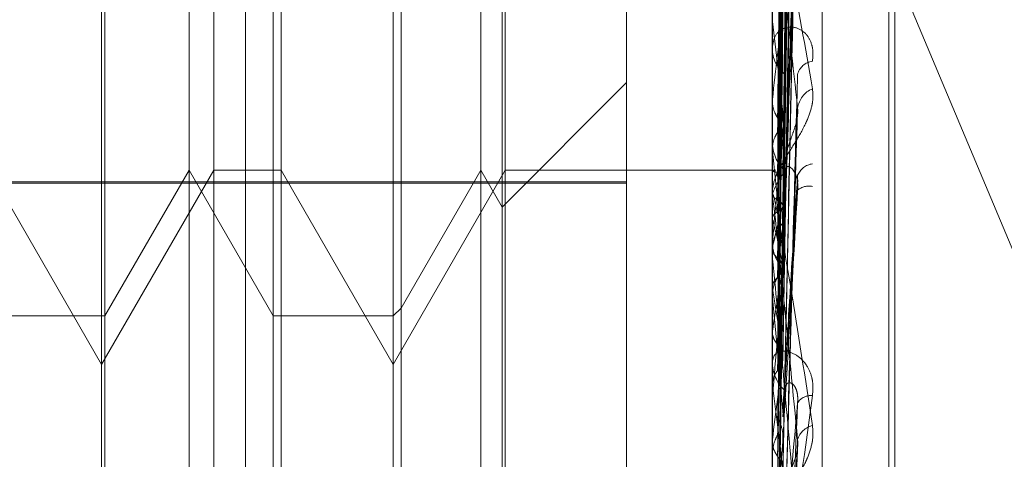
# Model space of a CAD drawing. Units: inches. Extents: x 0 to 23.4, y 0 to 16.5.
# Drawn here: x 11.3 to 11.3, y 5.4 to 5.4 of the extents above; entities that cross this region are included whole.
import ezdxf

# ---------------------------------------------------------------- set-up
doc = ezdxf.new("R2010")
doc.units = ezdxf.units.IN
doc.header["$MEASUREMENT"] = 0
doc.linetypes.add('HIDDEN', pattern=[0.07500000000000001, 0.05, -0.025])

msp = doc.modelspace()

# ---------------------------------------------------------------- linework, layer by layer
at = {"color": 7, "linetype": 'HIDDEN', "lineweight": 0}
for p, q in [((11.2820669944, 5.1591925554), (11.2820669944, 11.6047831919)), ((11.288033661, 11.5486545403), (11.288033661, 5.215321207)), ((11.2894781055, 11.5486545403), (11.2894781055, 5.215321207)), ((11.2899716313, 5.4243832339), (11.2899716313, 5.3390814107)), ((11.2907204222, 5.3390800025), (11.2907204222, 5.4243818256)), ((11.2917214126, 5.417687236), (11.2917214126, 5.3587492315)), ((11.2918085385, 5.3586662891), (11.2918085385, 5.4176042936)), ((11.2917214126, 5.3525092876), (11.2917214126, 5.411464484)), ((11.2918085385, 5.3525112633), (11.2918085385, 5.4114664597)), ((11.2901286145, 5.3950436267), (11.2903430893, 5.4104080572)), ((11.2901287036, 5.3950570951), (11.2903432516, 5.4104966223)), ((11.2901287942, 5.3945978772), (11.2903434169, 5.4095544704)), ((11.2901285202, 5.3945579552), (11.2903429177, 5.4092919706)), ((11.2901288935, 5.3936825347), (11.2903435983, 5.4076156192)), ((11.2901284123, 5.39361759), (11.2903427217, 5.4071886529)), ((11.2901290116, 5.3923440587), (11.2903438148, 5.404750054)), ((11.2901282772, 5.3922564114), (11.2903424766, 5.4041740102)), ((11.2893555292, 5.4039755568), (11.2987205377, 5.3816631272)), ((11.2899741282, 5.4034866941), (11.2899741282, 5.3953972331)), ((11.2899741282, 5.4029517342), (11.2899741282, 5.3947968876)), ((11.2812227249, 5.3951112311), (11.2812227249, 5.4013001221)), ((11.2815924972, 5.3951112333), (11.2815924972, 5.4012925285)), ((11.2826027339, 5.4013001221), (11.2826027339, 5.3951112333)), ((11.2855971781, 5.3951112311), (11.2855971781, 5.4013001221)), ((11.2859669504, 5.3951112333), (11.2859669504, 5.4012925285)), ((11.2859174103, 5.3945565727), (11.2859174103, 5.4007454637)), ((11.2901280878, 5.3905233793), (11.2903421336, 5.4003567472)), ((11.2901318732, 5.3937755863), (11.290355369, 5.4001427673)), ((11.2877844047, 5.399478238), (11.2877844047, 5.3949180728)), ((11.2844020553, 5.3992301087), (11.2844020553, 5.3930412198)), ((11.2799599291, 5.3991128955), (11.2799599291, 5.3929240067)), ((11.2824855208, 5.3929240048), (11.2824855208, 5.3991128955)), ((11.2842848422, 5.3991128955), (11.2842848422, 5.3929240067)), ((11.2899741282, 5.3991239374), (11.2899741282, 5.3900717962)), ((11.2899741282, 5.3988235941), (11.2899741282, 5.3931928517)), ((11.279910389, 5.3921977363), (11.279910389, 5.3983866252)), ((11.2899741282, 5.3973406478), (11.2899722558, 5.3973610751)), ((11.2899716313, 5.3969950171), (11.2899716313, 5.3969352714)), ((11.2901299188, 5.3945910826), (11.2901567643, 5.3965493429)), ((11.2877844047, 5.3964235692), (11.2859174103, 5.3945565748)), ((11.2899741282, 5.396170911), (11.2899722558, 5.3961482369)), ((11.2901277754, 5.3884805403), (11.2903415688, 5.3958741953)), ((11.2899716313, 5.3956124244), (11.2899716313, 5.3955440481)), ((11.2899741282, 5.3953972331), (11.2899722558, 5.3954210706)), ((11.279910389, 5.3921977363), (11.2782282807, 5.3951112333)), ((11.2815924972, 5.3951112333), (11.279910389, 5.3921977363)), ((11.2812227249, 5.3951112333), (11.2799599291, 5.3929240067)), ((11.2824855208, 5.3929240067), (11.2812227249, 5.3951112333)), ((11.2812227249, 5.3688645141), (11.2812227249, 5.3951112311)), ((11.2815924972, 5.3688645141), (11.2815924972, 5.3951112333)), ((11.2826027339, 5.3951112333), (11.2815924972, 5.3951112333)), ((11.2826027339, 5.3951112333), (11.2826027339, 5.3819803228)), ((11.2842848422, 5.3921977363), (11.2826027339, 5.3951112333)), ((11.2859669504, 5.3951112333), (11.2842848422, 5.3921977363)), ((11.2855971781, 5.3951112333), (11.2844020553, 5.3930412198)), ((11.2859174103, 5.3945565748), (11.2855971781, 5.3951112333)), ((11.2855971781, 5.3688645141), (11.2855971781, 5.3951112311)), ((11.2859669504, 5.3688645141), (11.2859669504, 5.3951112333)), ((11.2899716313, 5.3951112333), (11.2859669504, 5.3951112333)), ((11.2900256019, 5.3951111223), (11.2899716313, 5.3951113442)), ((11.2899741282, 5.3950980364), (11.2899722558, 5.3950967248)), ((11.2724738185, 5.3949382086), (11.2877844047, 5.3949382086)), ((11.2877844047, 5.3949180728), (11.2724738185, 5.3949180728)), ((11.2877844047, 5.3690375388), (11.2877844047, 5.3949180728)), ((11.2899741282, 5.3949724708), (11.2899722558, 5.3949765835)), ((11.2899741282, 5.3949653497), (11.2899741282, 5.3940568131)), ((11.2899741282, 5.3949653497), (11.2899741282, 5.3939073742)), ((11.2901310867, 5.3914110648), (11.2903543959, 5.3949642122)), ((11.2899716313, 5.394727645), (11.2899716313, 5.3947906434)), ((11.2899741282, 5.3947497666), (11.2899722558, 5.394743078)), ((11.2859174103, 5.3694191725), (11.2859174103, 5.3945565727)), ((11.2899741282, 5.3946767985), (11.2899741282, 5.3879692435)), ((11.2899741282, 5.394377608), (11.2899722558, 5.3943869964)), ((11.2899741282, 5.3940568131), (11.2899722558, 5.3940312601)), ((11.2899716313, 5.3938316931), (11.2899716313, 5.39390113)), ((11.2899741282, 5.3939402487), (11.2899722558, 5.3939284249)), ((11.2899741282, 5.3937756899), (11.2899741282, 5.3908071758)), ((11.2899741282, 5.3933349479), (11.2899722558, 5.3933492728)), ((11.2899741282, 5.3931928517), (11.2899722558, 5.393219238)), ((11.2844020553, 5.3930412198), (11.2842848422, 5.3929240067)), ((11.2844020553, 5.3930412198), (11.2844020553, 5.3709345294)), ((11.2799599291, 5.3929240067), (11.2781110676, 5.3929240067)), ((11.2799599291, 5.3929240067), (11.2799599291, 5.3710517425)), ((11.2842848422, 5.3929240067), (11.2824855208, 5.3929240067)), ((11.2824855208, 5.3710517407), (11.2824855208, 5.3929240048)), ((11.2842848422, 5.3929240067), (11.2842848422, 5.3710517425)), ((11.2899741282, 5.3926987409), (11.2899722558, 5.3926822092)), ((11.279910389, 5.3819819991), (11.279910389, 5.3921977363)), ((11.2899716313, 5.3923000708), (11.2899716313, 5.3922341659)), ((11.2899741282, 5.391882175), (11.2899722558, 5.3919009185)), ((11.2899741282, 5.3917668481), (11.2899741282, 5.3917301949)), ((11.2901315335, 5.3905620991), (11.2901567643, 5.3918089546)), ((11.2899741282, 5.3917301949), (11.2899722558, 5.3917026865)), ((11.2899741282, 5.3910701144), (11.2899722558, 5.3910494723)), ((11.2901296927, 5.3910370735), (11.2899741282, 5.3892751464)), ((11.2901315933, 5.3862507172), (11.2903550277, 5.3910238336)), ((11.2899741282, 5.3908071758), (11.2899722558, 5.3908351571))]:
    msp.add_line(p, q, dxfattribs=at)
for centre, radius, start, end in [((11.3944159546, 5.3846869157), 0.1050712959661051, 172.9917334428, 173.7251979167), ((11.1949197795, 5.3857653455), 0.0957565498586357, 6.1250491527, 6.9430436079), ((11.2904854076, 5.3969443648), 0.0005138567459152, 181.0139788096, 230.240823236), ((11.2906062666, 5.3964831803), 0.0002620883881793, 96.7242357242, 166.336647569), ((11.2907208005, 5.3959877381), 0.0003731859160216, 112.9010842069, 171.6240257431), ((11.5050472791, 5.3730386718), 0.2160977151100829, 174.009334462, 174.4184620078), ((11.2905937271, 5.3955459527), 0.0006220986740493, 180.1754197817, 225.3800361455), ((11.1105244154, 5.3766278588), 0.1804286253094869, 5.4757288795, 5.9710870478), ((11.2905422009, 5.3947681498), 0.000575329138041, 132.06251253, 155.6810547437), ((11.2906181877, 5.3949195023), 0.0002900762219253, 98.4467413479, 156.7865871509), ((11.2900262635, 5.3950007402), 0.0001103840832494, 90.3434186903, 118.1842327657), ((11.2909204792, 5.3944409993), 0.000995448299699, 142.5988440931, 161.929974691), ((11.2905276921, 5.3945878312), 0.0002843417565089, 80.3045557943, 128.2660912427), ((11.2904907985, 5.3947276551), 0.0005191671457839, 180.0011207615, 185.621605017), ((11.2974195805, 5.3924126677), 0.0076005436563942, 163.5621324544, 168.4055446554), ((11.2906059442, 5.3938999241), 0.0006343140205905, 135.0833696927, 179.8910734351), ((11.2800429123, 5.3918071713), 0.0102584694400262, 10.4972416251, 14.5110828364), ((11.3164472065, 5.3887379287), 0.0267677400256018, 169.476558948, 171.4907189955), ((11.7562733466, 5.349370432), 0.4682192975436764, 174.6030308591, 174.8093581338), ((11.2591637642, 5.3880252035), 0.0312645473327194, 7.9253130403, 9.7780956336), ((10.9575832308, 5.3617438094), 0.333875352402308, 5.1136878082, 5.4049292192), ((11.2905613537, 5.3922380172), 0.0005897349279989, 180.3741781009, 226.6815275496), ((11.3566398536, 5.3830320858), 0.067148558041479, 172.0930423431, 173.124913398), ((11.2195067753, 5.3825441667), 0.0710833751631975, 6.52504097, 7.5485919238), ((11.2905512515, 5.3914964125), 0.0002349114277275, 84.0559039066, 148.2031340597), ((11.290644291, 5.3909824653), 0.0003058885015427, 102.9812887648, 163.1113283502)]:
    msp.add_arc(centre, radius, start, end, dxfattribs=at)
for points, knots in [([(11.29012969268379, 5.395045626513502), (11.29013577458378, 5.395481705938701), (11.29016618412596, 5.397662106095396), (11.2902392747013, 5.402811981743798), (11.2903081886768, 5.407527331566991), (11.29035159517669, 5.410497365294888)], [0, 0, 0, 0, 0.0846963374236778, 0.4234822757479426, 1, 1, 1, 1]), ([(11.29012969268379, 5.395055877084524), (11.29013577458378, 5.395490511138414), (11.29016618412596, 5.397663684428522), (11.29023927470131, 5.402793672412731), (11.29030818867681, 5.407486382607999), (11.29035159517669, 5.410442156427079)], [0, 0, 0, 0, 0.0846963374235665, 0.4234822757479354, 1, 1, 1, 1]), ([(11.29005192892876, 5.395078339374948), (11.29005497063849, 5.395514839841132), (11.29007017919051, 5.397697342655587), (11.29010475600895, 5.402572763898581), (11.29013712703972, 5.407012217439844), (11.29015676428199, 5.409705323673606)], [0, 0, 0, 0, 0.0895371415798761, 0.4476858070864391, 1, 1, 1, 1]), ([(11.29005192892876, 5.39501807638295), (11.29005497063849, 5.395452096488042), (11.29007017919051, 5.397622197494287), (11.29010475600895, 5.402468904358066), (11.29013712703972, 5.406880495950857), (11.29015676428199, 5.40955670028748)], [0, 0, 0, 0, 0.0895371415802696, 0.4476858070865997, 0.9999999999999999, 0.9999999999999999, 0.9999999999999999, 0.9999999999999999]), ([(11.29012969268379, 5.394563434733094), (11.29013577458378, 5.394985198482979), (11.29016618412596, 5.397094020163616), (11.2902392747013, 5.402077653552413), (11.2903081886768, 5.406645217975194), (11.29035159517669, 5.409522166854634)], [0, 0, 0, 0, 0.0846963374238115, 0.4234822757479216, 0.9999999999999999, 0.9999999999999999, 0.9999999999999999, 0.9999999999999999]), ([(11.29012969268379, 5.394593815963812), (11.29013577458378, 5.395011295839259), (11.29016618412596, 5.397098698117928), (11.29023927470131, 5.402023387306135), (11.29030818867681, 5.406523851100291), (11.29035159517669, 5.409358535643539)], [0, 0, 0, 0, 0.0846963374235385, 0.4234822757477861, 0.9999999999999999, 0.9999999999999999, 0.9999999999999999, 0.9999999999999999]), ([(11.29005192892876, 5.394665478829507), (11.29005497063849, 5.395088683392645), (11.29007017919051, 5.39720470667714), (11.29010475600895, 5.401932631872847), (11.29013712703972, 5.406239493944716), (11.29015676428199, 5.408852166199507)], [0, 0, 0, 0, 0.0895371415800938, 0.4476858070867523, 1, 1, 1, 1]), ([(11.29005192892876, 5.394486867915067), (11.29005497063849, 5.394902721041639), (11.29007017919051, 5.396981987135169), (11.29010475600895, 5.401624807005694), (11.29013712703972, 5.405849090235565), (11.29015676428199, 5.408411667677539)], [0, 0, 0, 0, 0.0895371415802114, 0.4476858070866051, 0.9999999999999999, 0.9999999999999999, 0.9999999999999999, 0.9999999999999999]), ([(11.2901296926838, 5.393626729410577), (11.29013577458378, 5.394018933844333), (11.29016618412595, 5.395979958738903), (11.29023927470131, 5.400617228372682), (11.29030818867681, 5.404871923716141), (11.29035159517669, 5.407551807318804)], [0, 0, 0, 0, 0.0846963374233218, 0.4234822757477583, 1, 1, 1, 1]), ([(11.2901296926838, 5.393676143244159), (11.29013577458378, 5.394061380130729), (11.29016618412595, 5.39598756724094), (11.29023927470131, 5.400528966534729), (11.29030818867681, 5.404674525440401), (11.29035159517669, 5.407285667822728)], [0, 0, 0, 0, 0.0846963374232759, 0.4234822757477222, 1, 1, 1, 1]), ([(11.29005192892876, 5.393794416602444), (11.29005497063849, 5.394189029546975), (11.29007017919051, 5.396162094706762), (11.29010475600895, 5.400571644320126), (11.29013712703972, 5.404590253705896), (11.29015676428199, 5.407028063199179)], [0, 0, 0, 0, 0.0895371415802148, 0.447685807086731, 1, 1, 1, 1]), ([(11.29005192892877, 5.393503913229372), (11.2900549706385, 5.393886569361935), (11.29007017919051, 5.39579985044865), (11.29010475600896, 5.40007097971906), (11.29013712703972, 5.403955277983817), (11.29015676428199, 5.406311610305663)], [0, 0, 0, 0, 0.0895371415799219, 0.4476858070867602, 1, 1, 1, 1]), ([(11.29005192892876, 5.395895713204315), (11.29005497063849, 5.396155004296193), (11.29007017919051, 5.397451460042811), (11.29010475600896, 5.400351653819776), (11.29013712703972, 5.4029994407474), (11.29015676428199, 5.404605668048617)], [0, 0, 0, 0, 0.0895371415804712, 0.4476858070867162, 1, 1, 1, 1]), ([(11.29005192892876, 5.392496635152169), (11.2900549706385, 5.392848394138125), (11.29007017919051, 5.394607189457559), (11.29010475600895, 5.398538990876578), (11.29013712703971, 5.402124104562673), (11.29015676428199, 5.40429894250771)], [0, 0, 0, 0, 0.0895371415803322, 0.4476858070867866, 1, 1, 1, 1]), ([(11.2901296926838, 5.392336026008623), (11.29013577458378, 5.392675096441511), (11.29016618412596, 5.394370450962453), (11.2902392747013, 5.39836442235887), (11.2903081886768, 5.402005245076059), (11.29035159517669, 5.404298471808497)], [0, 0, 0, 0, 0.0846963374235977, 0.4234822757477717, 0.9999999999999999, 0.9999999999999999, 0.9999999999999999, 0.9999999999999999]), ([(11.29005192892877, 5.395681885645236), (11.2900549706385, 5.395930006309545), (11.29007017919052, 5.397170609905942), (11.29010475600895, 5.399937368120471), (11.29013712703972, 5.402448934364409), (11.29015676428199, 5.403972526095953)], [0, 0, 0, 0, 0.0895371415803287, 0.4476858070868029, 1, 1, 1, 1]), ([(11.29005192892877, 5.392104738869268), (11.2900549706385, 5.392440367818192), (11.29007017919052, 5.394118512934613), (11.29010475600895, 5.39786358186476), (11.29013712703971, 5.401267506504674), (11.29015676428199, 5.403332429716912)], [0, 0, 0, 0, 0.089537141580154, 0.4476858070865323, 1, 1, 1, 1]), ([(11.2901296926838, 5.390540401719671), (11.29013577458378, 5.390832542333448), (11.29016618412596, 5.392293247432682), (11.29023927470131, 5.395753556633784), (11.2903081886768, 5.398938052253824), (11.29035159517669, 5.400943854527782)], [0, 0, 0, 0, 0.0846963374231435, 0.4234822757476074, 1, 1, 1, 1]), ([(11.29005192892876, 5.39081903968164), (11.29005497063849, 5.391115231222767), (11.29007017919051, 5.392596189256515), (11.29010475600895, 5.395908136933676), (11.29013712703972, 5.398930179570559), (11.29015676428199, 5.400763441657537)], [0, 0, 0, 0, 0.0895371415800135, 0.4476858070864791, 0.9999999999999999, 0.9999999999999999, 0.9999999999999999, 0.9999999999999999]), ([(11.2901296926838, 5.390621899585739), (11.29013577458378, 5.390902548676063), (11.29016618412596, 5.392305796078164), (11.29023927470131, 5.39560798704472), (11.2903081886768, 5.398612484754362), (11.29035159517669, 5.400504912647865)], [0, 0, 0, 0, 0.0846963374237653, 0.423482275748005, 1, 1, 1, 1]), ([(11.2901296926838, 5.393845094934631), (11.29013577458378, 5.394025513716186), (11.29016618412595, 5.394927608877857), (11.29023927470131, 5.397044258914886), (11.29030818867681, 5.398960304467722), (11.29035159517669, 5.400167154463904)], [0, 0, 0, 0, 0.0846963374233325, 0.4234822757477361, 1, 1, 1, 1]), ([(11.29005192892876, 5.393747607961572), (11.29005497063849, 5.393935539574487), (11.29007017919052, 5.394875197847242), (11.29010475600896, 5.396978930471015), (11.29013712703972, 5.398902456535939), (11.29015676428199, 5.400069325383218)], [0, 0, 0, 0, 0.0895371415801143, 0.4476858070868922, 1, 1, 1, 1]), ([(11.29012969268379, 5.393409102169612), (11.29013577458378, 5.393592089136041), (11.29016618412597, 5.39450702523992), (11.29023927470131, 5.396681010049963), (11.2903081886768, 5.398691998363733), (11.29035159517669, 5.39995864948025)], [0, 0, 0, 0, 0.084696337423607, 0.4234822757477846, 1, 1, 1, 1]), ([(11.29005192892877, 5.39033991464165), (11.2900549706385, 5.390616385902248), (11.29007017919052, 5.391998742511506), (11.29010475600896, 5.39508239455256), (11.29013712703972, 5.397882918862308), (11.29015676428199, 5.399581801259944)], [0, 0, 0, 0, 0.0895371415802557, 0.4476858070868395, 0.9999999999999999, 0.9999999999999999, 0.9999999999999999, 0.9999999999999999]), ([(11.2899717803722, 5.395097789091187), (11.28997175460077, 5.395534688433667), (11.28997166905893, 5.396984867377498), (11.2899716469577, 5.398435024925114), (11.28997163151497, 5.399448289576344)], [0, 0, 0, 0, 0.3012727114406459, 1, 1, 1, 1]), ([(11.2899717803722, 5.394980411118942), (11.28997175460077, 5.395413550049032), (11.28997166905893, 5.3968512472374), (11.2899716469577, 5.398289004189801), (11.28997163151497, 5.39929360420684)], [0, 0, 0, 0, 0.3012727113837517, 1, 1, 1, 1]), ([(11.29005192892877, 5.393508828031048), (11.2900549706385, 5.393684285695657), (11.29007017919051, 5.394561574213074), (11.29010475600896, 5.396516300158432), (11.29013712703972, 5.398287709417068), (11.29015676428199, 5.399362299627919)], [0, 0, 0, 0, 0.0895371415802216, 0.4476858070867317, 0.9999999999999999, 0.9999999999999999, 0.9999999999999999, 0.9999999999999999]), ([(11.28997163131982, 5.399168911125771), (11.28997185329357, 5.399180516055369), (11.28997233269758, 5.399205579604016), (11.28997699703649, 5.399228550432077), (11.28999321738505, 5.399230364940586), (11.29008013797591, 5.39897087714007), (11.29028235262313, 5.398001227657913), (11.29046649362117, 5.396952671578489), (11.29057557842319, 5.396331508808977)], [0, 0, 0, 0, 0.013221641097812, 0.0285552137112462, 0.054242643059856, 0.1337588501413525, 0.4868402727614046, 1, 1, 1, 1]), ([(11.29035159517669, 5.396042099452911), (11.29028333648555, 5.396674276925989), (11.29016881325866, 5.39773493312939), (11.29004469211333, 5.398750668675705), (11.2899886754528, 5.39911199720179), (11.28997776138666, 5.399149496338945), (11.28997461244007, 5.399146097300859), (11.28997427687106, 5.399130739709576), (11.28997412823708, 5.399123937353377)], [0, 0, 0, 0, 0.5273188798739205, 0.8847263069755957, 0.9590362595958397, 0.9800473728103175, 0.9911623590756593, 1, 1, 1, 1]), ([(11.2899717803722, 5.394741340562573), (11.28997175460077, 5.395166209636881), (11.28997166905893, 5.39657645709171), (11.2899716469577, 5.397986602763395), (11.28997163151497, 5.398971910025256)], [0, 0, 0, 0, 0.3012727112921738, 1, 1, 1, 1]), ([(11.2899717803722, 5.394393448991591), (11.28997175460078, 5.394807172739818), (11.28997166905893, 5.396180426050662), (11.2899716469577, 5.397553818125756), (11.28997163151497, 5.398513444646742)], [0, 0, 0, 0, 0.3012727112762489, 1, 1, 1, 1]), ([(11.2899717803722, 5.393923948511645), (11.28997175460077, 5.394321431442449), (11.28997166905893, 5.395640777389312), (11.2899716469577, 5.396959944844806), (11.28997163151497, 5.397881683144073)], [0, 0, 0, 0, 0.3012727114908586, 1, 1, 1, 1]), ([(11.29057557842319, 5.396743465792916), (11.29058045769959, 5.396817218445744), (11.29058596539426, 5.396900469948515), (11.29055530669232, 5.397032522301408), (11.29051891687105, 5.397104326751421), (11.29043208567971, 5.39720189029668), (11.29030642415892, 5.397267926430596), (11.290134836434, 5.39725018540914), (11.28999936536599, 5.397138254101928), (11.28998099502075, 5.397003803390963), (11.28997163131982, 5.396935271404703)], [0, 0, 0, 0, 0.1194461009620082, 0.1348299623652869, 0.2536738278685423, 0.2817546550336961, 0.4371652095515218, 0.610933693528532, 0.8016857882106826, 1, 1, 1, 1]), ([(11.2899717803722, 5.393358117049722), (11.28997175513748, 5.393737473453893), (11.28997167133799, 5.394997240929357), (11.28997163212863, 5.39629539140157), (11.28997163135211, 5.3972141749839), (11.28997163131982, 5.397252376404035)], [0, 0, 0, 0, 0.2922709278856838, 0.9705738585825239, 1, 1, 1, 1]), ([(11.2901296926838, 5.388502327275377), (11.29013577458378, 5.38872757995247), (11.29016618412596, 5.389853844903405), (11.29023927470131, 5.392526095843434), (11.29030818867681, 5.394991940625766), (11.29035159517669, 5.396545089903314)], [0, 0, 0, 0, 0.0846963374237883, 0.4234822757475791, 1, 1, 1, 1]), ([(11.29057557842319, 5.396331508808975), (11.29058045769959, 5.396261145359843), (11.29058596539426, 5.396181719567608), (11.29055530669232, 5.396020002328408), (11.29051891687105, 5.395913404341643), (11.29043208567971, 5.395724308761049), (11.29030642415891, 5.395511158396454), (11.29013483643401, 5.395244498933097), (11.289999365366, 5.394993782490187), (11.28998099502076, 5.394859228199612), (11.28997163131982, 5.394790643416931)], [0, 0, 0, 0, 0.1194461009615402, 0.134829962365399, 0.2536738278703784, 0.2817546550345429, 0.4371652095504592, 0.6109336935305152, 0.8016857882132178, 1, 1, 1, 1]), ([(11.2899717803722, 5.392675155616819), (11.28997175460078, 5.393030886335368), (11.28997166905894, 5.394211646175715), (11.2899716469577, 5.395392157267609), (11.28997163151497, 5.396217012582072)], [0, 0, 0, 0, 0.3012727113460139, 1, 1, 1, 1]), ([(11.2899717803722, 5.396137675663928), (11.28997886248886, 5.396082324759942), (11.28998961496257, 5.395998287858365), (11.29003607111906, 5.395921816651803), (11.29005192892876, 5.395895713204315)], [0, 0, 0, 0, 0.6586499852862587, 1, 1, 1, 1]), ([(11.2901296926838, 5.38859571697054), (11.29013577458378, 5.388807801328952), (11.29016618412596, 5.389868224594967), (11.29023927470131, 5.392359285346376), (11.29030818867681, 5.394618867673095), (11.29035159517669, 5.396042099452911)], [0, 0, 0, 0, 0.0846963374238151, 0.4234822757480856, 1, 1, 1, 1]), ([(11.29034107391113, 5.395874248754172), (11.29034693581275, 5.395910472738811), (11.29035676379262, 5.395971205350024), (11.29035308126113, 5.396021715925664), (11.29035159517669, 5.396042099452927)], [0, 0, 0, 0, 0.5964503075800561, 1, 1, 1, 1]), ([(11.29005192892877, 5.395681885645236), (11.29006383629184, 5.395701398517152), (11.29010843014966, 5.395774475505755), (11.29013573874593, 5.395878968097323), (11.2901309905352, 5.395960238231702), (11.2901296926838, 5.395982452190435)], [0, 0, 0, 0, 0.2093091831985644, 0.7838766564315407, 1, 1, 1, 1]), ([(11.29005192892876, 5.395895713204315), (11.29006383629184, 5.39587621753126), (11.29010843014966, 5.395803204953517), (11.29013573874593, 5.395697853656542), (11.29013099053519, 5.395614738654841), (11.29012969268379, 5.395592020429605)], [0, 0, 0, 0, 0.2093091831977447, 0.7838766564295904, 1, 1, 1, 1]), ([(11.2901296926838, 5.392269365516873), (11.29013576777948, 5.392617787961977), (11.2901563996822, 5.393801080929192), (11.29017751754631, 5.394987763815376), (11.29019241722266, 5.395825026089569)], [0, 0, 0, 0, 0.2944515472987532, 1, 1, 1, 1]), ([(11.29015676428202, 5.395195282419393), (11.29016752005358, 5.395278887002394), (11.29018216440838, 5.395392717532279), (11.29025879343529, 5.395599725387209), (11.29030564123346, 5.395736516730617), (11.29033641900222, 5.395835165099862), (11.29034090504967, 5.395872830955659), (11.29034107391113, 5.395874248754172)], [0, 0, 0, 0, 0.5064820873349118, 0.6895928704831138, 0.8742778936705744, 0.9952676339972578, 1, 1, 1, 1]), ([(11.2899717803722, 5.395434243426975), (11.28997886248886, 5.395491644626814), (11.28998961496258, 5.395578794404575), (11.29003607111907, 5.395655650735533), (11.29005192892877, 5.395681885645236)], [0, 0, 0, 0, 0.6586499852816625, 1, 1, 1, 1]), ([(11.2899717803722, 5.391911834887248), (11.28997175460078, 5.392243111266729), (11.28997166905894, 5.393342700996712), (11.28997164695771, 5.394442569771476), (11.28997163151497, 5.395211078098181)], [0, 0, 0, 0, 0.3012727114925024, 1, 1, 1, 1]), ([(11.29005192892877, 5.388273225892302), (11.2900549706385, 5.388480547072876), (11.29007017919051, 5.389517153205413), (11.29010475600896, 5.391827937138242), (11.29013712703972, 5.393923842872574), (11.29015676428199, 5.395195282419367)], [0, 0, 0, 0, 0.0895371415800862, 0.4476858070866798, 1, 1, 1, 1]), ([(11.29015676428202, 5.395103154511556), (11.29016773167215, 5.395136490291393), (11.29018266415296, 5.395181878108028), (11.29025816640135, 5.3951480195813), (11.29030773529687, 5.395088056976809), (11.29034309546542, 5.394993074158384), (11.29035641115767, 5.394899225269498), (11.29035295642812, 5.394835994623442), (11.29035159517669, 5.394811080138413)], [0, 0, 0, 0, 0.4235571565780956, 0.5766877106360697, 0.7311347586939522, 0.8323151788334684, 0.9339279095256695, 1, 1, 1, 1]), ([(11.2899717803722, 5.395097789091186), (11.28997886248885, 5.395093947718669), (11.28998961496257, 5.39508811552767), (11.29003607111906, 5.395080827234075), (11.29005192892876, 5.395078339374948)], [0, 0, 0, 0, 0.6586499853025294, 1, 1, 1, 1]), ([(11.29005192892877, 5.39139815785129), (11.2900549706385, 5.391507937647106), (11.29007017919052, 5.39205683674779), (11.29010475600896, 5.393288073840086), (11.29013712703972, 5.394417817798628), (11.29015676428199, 5.395103154511587)], [0, 0, 0, 0, 0.0895371415804406, 0.4476858070868721, 0.9999999999999999, 0.9999999999999999, 0.9999999999999999, 0.9999999999999999]), ([(11.29005192892876, 5.39501807638295), (11.29006383629184, 5.395020704304181), (11.29010843014966, 5.395030546042016), (11.29013573874593, 5.395043867726696), (11.29013099053519, 5.395053299148426), (11.29012969268379, 5.395055877084524)], [0, 0, 0, 0, 0.2093091832059912, 0.7838766564239246, 1, 1, 1, 1]), ([(11.29012969268379, 5.391502869378087), (11.29013577458378, 5.391604618664642), (11.29016618412596, 5.392113365804567), (11.2902392747013, 5.393300262815146), (11.29030818867681, 5.394363893894798), (11.29035159517669, 5.395033837864823)], [0, 0, 0, 0, 0.0846963374237945, 0.4234822757479186, 1, 1, 1, 1]), ([(11.28997163131982, 5.394727644989246), (11.28997185329357, 5.394735760749568), (11.28997233269759, 5.394753288624416), (11.28997699703649, 5.394760093197347), (11.28999321738505, 5.394725829977131), (11.29008013797592, 5.39434202398715), (11.29028235262313, 5.393174295705707), (11.29046649362118, 5.391985045881261), (11.29057557842319, 5.391280536385687)], [0, 0, 0, 0, 0.0132216410980832, 0.0285552137112627, 0.0542426430601109, 0.1337588501400646, 0.4868402727603681, 1, 1, 1, 1]), ([(11.2899717803722, 5.394741340562573), (11.28997886248885, 5.394724486618637), (11.28998961496257, 5.39469889799902), (11.29003607111906, 5.394673983421062), (11.29005192892876, 5.394665478829507)], [0, 0, 0, 0, 0.65864998528532, 1, 1, 1, 1]), ([(11.2901296926838, 5.391037073523385), (11.29013577458378, 5.391141566547823), (11.29016618412596, 5.391664032396234), (11.29023927470131, 5.392912183404006), (11.29030818867681, 5.394077247232151), (11.29035159517669, 5.394811080138399)], [0, 0, 0, 0, 0.0846963374234708, 0.4234822757478335, 0.9999999999999999, 0.9999999999999999, 0.9999999999999999, 0.9999999999999999]), ([(11.29035159517669, 5.391071329920255), (11.29028333648556, 5.391778803378902), (11.29016881325866, 5.392965789857558), (11.29004469211334, 5.394153101560124), (11.28998867545281, 5.394617007926279), (11.28997776138666, 5.394683014503117), (11.28997461244007, 5.394691523167355), (11.28997427687106, 5.394681318462329), (11.28997412823708, 5.394676798480178)], [0, 0, 0, 0, 0.52731887987385, 0.8847263069755023, 0.959036259594703, 0.9800473728096235, 0.9911623590745496, 1, 1, 1, 1]), ([(11.29005192892876, 5.394665478829507), (11.29006418206183, 5.39465909362411), (11.29010391669999, 5.394638387587157), (11.29011535812346, 5.394614305692203), (11.29012327130833, 5.394597650029804)], [0, 0, 0, 0, 0.3083740946107852, 1, 1, 1, 1]), ([(11.29005192892876, 5.394486867915066), (11.29006383629184, 5.394493952419634), (11.29010843014966, 5.394520484355154), (11.29013573874593, 5.394557811599477), (11.29013099053519, 5.394586087244938), (11.29012969268379, 5.394593815963812)], [0, 0, 0, 0, 0.2093091832073532, 0.7838766564277712, 0.9999999999999999, 0.9999999999999999, 0.9999999999999999, 0.9999999999999999]), ([(11.29005192892876, 5.38882226286209), (11.29005497114294, 5.389052186176857), (11.29007018221721, 5.390201803005397), (11.29009584514664, 5.392114892050762), (11.29011908108956, 5.39380342812165), (11.29012959938634, 5.394567783739771)], [0, 0, 0, 0, 0.1203622221473696, 0.6018112440689183, 1, 1, 1, 1]), ([(11.2899717803722, 5.394393448991591), (11.28997886248886, 5.394415573947379), (11.28998961496258, 5.39444916531803), (11.29003607111906, 5.394477273266458), (11.29005192892876, 5.394486867915067)], [0, 0, 0, 0, 0.6586499852836797, 1, 1, 1, 1]), ([(11.29005192892876, 5.391143055678165), (11.29005497063849, 5.391239508845924), (11.29007017919051, 5.391721774791574), (11.29010475600895, 5.392793819579132), (11.29013712703972, 5.393761048506477), (11.29015676428199, 5.394347798706585)], [0, 0, 0, 0, 0.0895371415801049, 0.4476858070867475, 1, 1, 1, 1]), ([(11.2899717803722, 5.391040096507009), (11.28997175460078, 5.391341217978288), (11.28997166905893, 5.392340715974198), (11.2899716469577, 5.393339903955), (11.28997163151497, 5.394038063863617)], [0, 0, 0, 0, 0.3012727114118873, 1, 1, 1, 1]), ([(11.2899717803722, 5.394018943424642), (11.28997886248885, 5.393956722803974), (11.28998961496257, 5.393862255906446), (11.29003607111906, 5.393776783849478), (11.29005192892876, 5.393747607961572)], [0, 0, 0, 0, 0.6586499852851636, 1, 1, 1, 1]), ([(11.2899717803722, 5.393923948511645), (11.28997886248886, 5.393894691141737), (11.28998961496258, 5.393850270932883), (11.29003607111906, 5.393808630548325), (11.29005192892876, 5.393794416602444)], [0, 0, 0, 0, 0.6586499852981029, 1, 1, 1, 1]), ([(11.29035159517669, 5.389652688698269), (11.29028333648556, 5.39042282072894), (11.29016881325867, 5.391714934653518), (11.29004469211333, 5.393071456013484), (11.28998867545281, 5.393651826985717), (11.28997776138666, 5.39375411489704), (11.28997461244007, 5.393778964497018), (11.28997427687106, 5.393776695099233), (11.28997412823708, 5.393775689912172)], [0, 0, 0, 0, 0.5273188798750761, 0.8847263069749178, 0.959036259596103, 0.9800473728124288, 0.9911623590759214, 1, 1, 1, 1]), ([(11.29005192892876, 5.393794416602444), (11.29006417869043, 5.393783785169003), (11.29010405228815, 5.393749179312008), (11.2901155259103, 5.393709553969217), (11.29012347466525, 5.393682102120484)], [0, 0, 0, 0, 0.3072148579649164, 1, 1, 1, 1]), ([(11.29005192892877, 5.393508828031048), (11.29006374285197, 5.393530609967497), (11.29010798677133, 5.393612184751994), (11.29013346329619, 5.393705753871615), (11.29013153194334, 5.393773813203684), (11.2901314817944, 5.393775580412204)], [0, 0, 0, 0, 0.2619005349079521, 0.9808347272326765, 1, 1, 1, 1]), ([(11.29005192892876, 5.393747607961573), (11.29006383629184, 5.393725833818085), (11.29010843014965, 5.393644288218733), (11.29013573874593, 5.393526815037457), (11.29013099053519, 5.393434370485835), (11.29012969268379, 5.393409102169612)], [0, 0, 0, 0, 0.2093091832111025, 0.7838766564255447, 1, 1, 1, 1]), ([(11.29005192892877, 5.393503913229372), (11.29006383629184, 5.393515198264823), (11.29010843014966, 5.393557461464757), (11.29013573874593, 5.393617445164839), (11.29013099053519, 5.393663543078545), (11.2901296926838, 5.393676143244159)], [0, 0, 0, 0, 0.209309183206114, 0.7838766564477732, 0.9999999999999999, 0.9999999999999999, 0.9999999999999999, 0.9999999999999999]), ([(11.2899717803722, 5.393233424937764), (11.28997886248886, 5.39329711390346), (11.28998961496258, 5.393393810126214), (11.29003607111907, 5.393479557994834), (11.29005192892877, 5.393508828031048)], [0, 0, 0, 0, 0.6586499852988346, 1, 1, 1, 1]), ([(11.2899717803722, 5.393358117049722), (11.28997886248886, 5.393392257271629), (11.28998961496258, 5.393444090905078), (11.29003607111907, 5.393488689498761), (11.29005192892877, 5.393503913229372)], [0, 0, 0, 0, 0.6586499852802398, 1, 1, 1, 1]), ([(11.2899717803722, 5.390106874909772), (11.28997175460078, 5.390378098965089), (11.28997166905894, 5.391278359908164), (11.28997164695771, 5.392178956106219), (11.28997163151498, 5.392808227245782)], [0, 0, 0, 0, 0.3012727114319161, 1, 1, 1, 1]), ([(11.2899717803722, 5.392675155616819), (11.28997886248886, 5.392634552258516), (11.28998961496258, 5.392572905922512), (11.29003607111906, 5.392516044723343), (11.29005192892876, 5.392496635152169)], [0, 0, 0, 0, 0.6586499852823655, 1, 1, 1, 1]), ([(11.29005192892876, 5.392496635152169), (11.29006417464655, 5.39248214121954), (11.29010421631062, 5.39243474822949), (11.29011572887584, 5.392380856869774), (11.29012372061775, 5.392343446802675)], [0, 0, 0, 0, 0.3058243975151559, 1, 1, 1, 1]), ([(11.29057557842319, 5.391730060943972), (11.29058045769959, 5.391809798681444), (11.29058596539426, 5.391899806107858), (11.29055530669233, 5.392050383328408), (11.29051891687106, 5.392136339218222), (11.29043208567971, 5.392262802231036), (11.29030642415892, 5.392367009049257), (11.290134836434, 5.392409799786908), (11.289999365366, 5.39236691000698), (11.28998099502076, 5.392278983601674), (11.28997163131982, 5.392234165904862)], [0, 0, 0, 0, 0.1194461009608222, 0.1348299623668288, 0.2536738278692936, 0.2817546550331845, 0.4371652095504646, 0.6109336935284986, 0.8016857882148459, 0.9999999999999999, 0.9999999999999999, 0.9999999999999999, 0.9999999999999999]), ([(11.29005192892877, 5.392104738869268), (11.29006383629184, 5.392119816565019), (11.29010843014966, 5.392176283527196), (11.29013573874593, 5.392256755715866), (11.2901309905352, 5.392319009799087), (11.2901296926838, 5.392336026008622)], [0, 0, 0, 0, 0.2093091832041557, 0.7838766564088812, 1, 1, 1, 1]), ([(11.2899717803722, 5.391911834887248), (11.28997886248886, 5.391956756458704), (11.28998961496258, 5.392024958952383), (11.29003607111907, 5.392084436281947), (11.29005192892877, 5.392104738869268)], [0, 0, 0, 0, 0.6586499852874301, 1, 1, 1, 1]), ([(11.29015676428202, 5.391808954628443), (11.29016773167215, 5.391859453925432), (11.29018266415296, 5.391928210463993), (11.29025816640135, 5.391923725468576), (11.29030773529687, 5.391879208370721), (11.29034309546543, 5.391794926215388), (11.29035641115768, 5.391706601072007), (11.29035295642813, 5.391644614029364), (11.29035159517669, 5.391620189555749)], [0, 0, 0, 0, 0.4235571565777503, 0.5766877106351364, 0.7311347586961212, 0.8323151788315456, 0.933927909523515, 1, 1, 1, 1]), ([(11.28997163131982, 5.387232414848601), (11.28997185329357, 5.387237911293874), (11.28997233269759, 5.387249782147745), (11.28997699703649, 5.387297639538168), (11.28999321738505, 5.387440391935542), (11.29008013797592, 5.388125494420864), (11.29028235262313, 5.389621456107855), (11.29046649362118, 5.39094562539625), (11.29057557842319, 5.391730060943972)], [0, 0, 0, 0, 0.0132216410974271, 0.0285552137117277, 0.0542426430601444, 0.1337588501399321, 0.4868402727610566, 1, 1, 1, 1]), ([(11.29035159517669, 5.391620189555734), (11.29028333648556, 5.39085989558855), (11.29016881325867, 5.389584287793202), (11.29004469211334, 5.388160655102308), (11.28998867545281, 5.387488328937093), (11.28997776138666, 5.387347225432956), (11.28997461244007, 5.387302144803031), (11.28997427687107, 5.387292732809001), (11.28997412823709, 5.387288563943277)], [0, 0, 0, 0, 0.5273188798745113, 0.8847263069761812, 0.9590362595971023, 0.9800473728111244, 0.9911623590760762, 1, 1, 1, 1]), ([(11.2901296926838, 5.386228803504563), (11.29013577458378, 5.386379027026331), (11.29016618412596, 5.387130145679196), (11.29023927470131, 5.388917756246675), (11.29030818867681, 5.390575828136172), (11.29035159517669, 5.391620189555734)], [0, 0, 0, 0, 0.0846963374239363, 0.4234822757478915, 1, 1, 1, 1]), ([(11.29012917045097, 5.391411466543557), (11.29013004303243, 5.391415200616482), (11.29013703275677, 5.391445112025051), (11.29013311838991, 5.391475913281322), (11.29012969268379, 5.391502869378087)], [0, 0, 0, 0, 0.1248377492975762, 1, 1, 1, 1]), ([(11.2899717803722, 5.389077866478555), (11.28997175460077, 5.389313495388027), (11.28997166905894, 5.390095607077878), (11.28997164695771, 5.390877358690705), (11.28997163151498, 5.391423589875441)], [0, 0, 0, 0, 0.3012727114687552, 1, 1, 1, 1]), ([(11.29005192892877, 5.39139815785129), (11.29006383629184, 5.39137489221165), (11.29010843014966, 5.391287760861116), (11.29013573874593, 5.391162411582389), (11.29013099053519, 5.391063978667803), (11.2901296926838, 5.391037073523385)], [0, 0, 0, 0, 0.2093091832055562, 0.78387665644065, 1, 1, 1, 1]), ([(11.29057557842319, 5.391280536385687), (11.29058045769959, 5.391203015648119), (11.29058596539426, 5.391115510756414), (11.29055530669233, 5.390945528667961), (11.29051891687106, 5.390836813075745), (11.29043208567971, 5.390650475670186), (11.29030642415892, 5.390450036148355), (11.290134836434, 5.390221208836038), (11.289999365366, 5.390026877693895), (11.28998099502076, 5.38993883826325), (11.28997163131982, 5.389893962955354)], [0, 0, 0, 0, 0.1194461009572819, 0.1348299623632305, 0.2536738278683148, 0.2817546550319528, 0.4371652095482065, 0.6109336935249436, 0.8016857882091765, 0.9999999999999999, 0.9999999999999999, 0.9999999999999999, 0.9999999999999999]), ([(11.2899717803722, 5.390849845495199), (11.28997886248886, 5.390917520341588), (11.28998961496257, 5.391020268155907), (11.29003607111906, 5.391111808410805), (11.29005192892876, 5.391143055678164)], [0, 0, 0, 0, 0.658649985285933, 1, 1, 1, 1]), ([(11.2899717803722, 5.391040096507009), (11.28997886248886, 5.390989614671471), (11.28998961496258, 5.390912970267514), (11.29003607111906, 5.390842943365629), (11.29005192892876, 5.39081903968164)], [0, 0, 0, 0, 0.6586499852788049, 1, 1, 1, 1]), ([(11.2901296926838, 5.386330709681916), (11.29013577458378, 5.38646656402712), (11.29016618412596, 5.387145836697314), (11.29023927470131, 5.388735733807612), (11.29030818867681, 5.390168733558841), (11.29035159517669, 5.391071329920255)], [0, 0, 0, 0, 0.0846963374232563, 0.4234822757477985, 1, 1, 1, 1]), ([(11.29015676428202, 5.390331413415066), (11.29016773167215, 5.390387225025432), (11.29018266415296, 5.390463214462295), (11.29025816640135, 5.390633265251195), (11.29030773529687, 5.390757248563151), (11.29034309546543, 5.390886959590419), (11.29035641115768, 5.390990663007619), (11.29035295642813, 5.391048529176051), (11.29035159517669, 5.391071329920265)], [0, 0, 0, 0, 0.4235571565788891, 0.5766877106339773, 0.7311347586953877, 0.8323151788323687, 0.9339279095275721, 1, 1, 1, 1]), ([(11.29005192892876, 5.390819039681642), (11.29006383629184, 5.390801177575463), (11.29010843014966, 5.39073428281312), (11.29013573874593, 5.390637649129031), (11.29013099053519, 5.390561276908055), (11.2901296926838, 5.390540401719671)], [0, 0, 0, 0, 0.2093091832079648, 0.7838766564301134, 1, 1, 1, 1])]:
    msp.add_open_spline(points, degree=3, knots=knots, dxfattribs=at)

doc.saveas('drawing.dxf')
